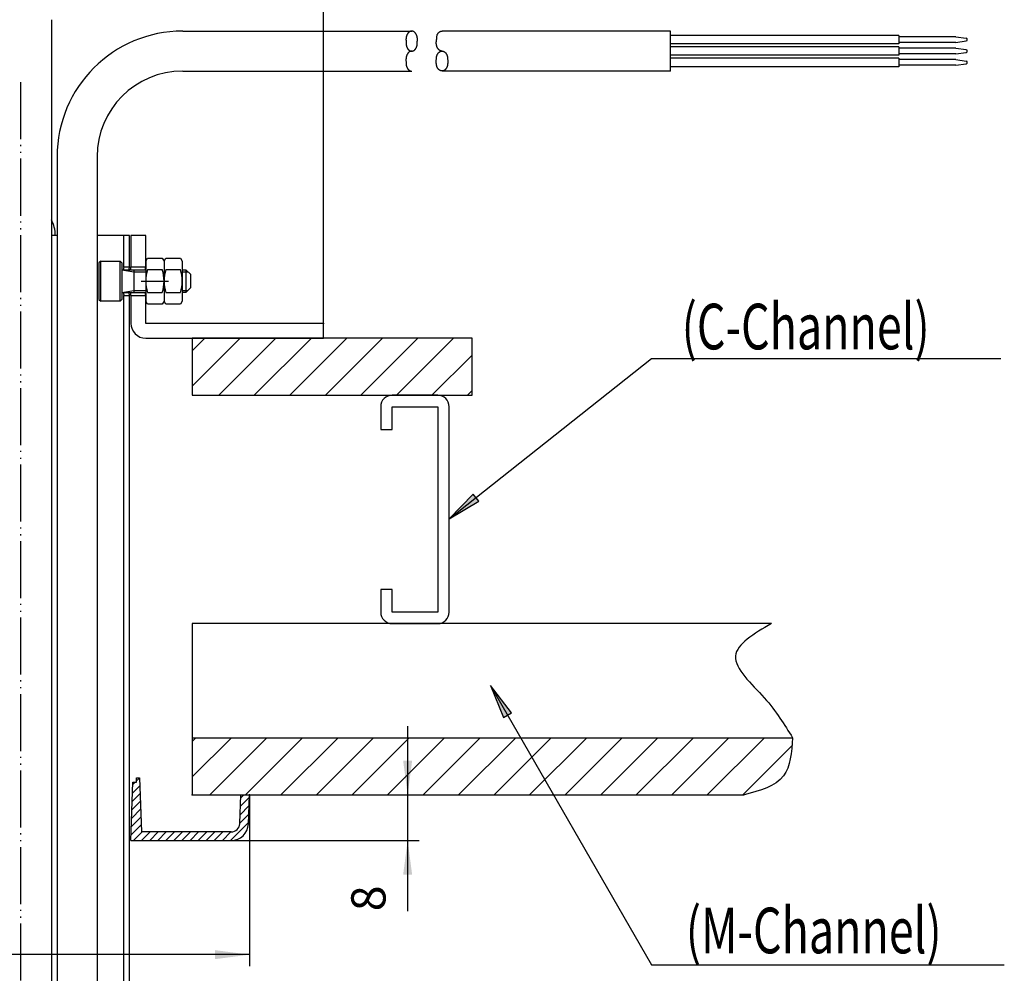
# Model space of a CAD drawing. Units: inches. Extents: x -1006 to -541, y -258 to 108.
# Drawn here: x -756 to -670, y -93 to -9 of the extents above; entities that cross this region are included whole.
import ezdxf

# ---------------------------------------------------------------- set-up
doc = ezdxf.new("R2010")
doc.units = ezdxf.units.IN
doc.linetypes.add('DASH_CENTER', pattern=[14, 11, -1, 1, -1])
doc.linetypes.add('PHANTOM', pattern=[13, 10, -1, 0, -1, 0, -1])
doc.layers.add('1', color=7, linetype='Continuous')
doc.styles.add('CONVERTER_16', font='txt.shx', dxfattribs={"width": 0.72})
doc.dimstyles.new('ME10_DIM_19', dxfattribs={"dimtxt": 3, "dimasz": 3, "dimexe": 1, "dimexo": 0, "dimgap": 1, "dimtad": 1, "dimdec": 3, "dimzin": 12, "dimdsep": 46, "dimtxsty": 'CONVERTER_16', "dimsah": 1, "dimcen": 0.09, "dimclrd": 2, "dimclre": 2, "dimclrt": 2, "dimadec": 0, "dimazin": 0, "dimtfac": 1, "dimtdec": 4, "dimtmove": 0, "dimatfit": 3, "dimfxl": 1, "dimtolj": 1, "dimtzin": 0, "dimarcsym": 0})
doc.dimstyles.new('ME10_DIM_21', dxfattribs={"dimtxt": 3, "dimasz": 3, "dimexe": 1, "dimexo": 0, "dimgap": 1, "dimtad": 1, "dimdec": 3, "dimzin": 12, "dimdsep": 46, "dimtxsty": 'CONVERTER_16', "dimsah": 1, "dimcen": 0.09, "dimclrd": 2, "dimclre": 2, "dimclrt": 2, "dimadec": 0, "dimazin": 0, "dimtfac": 1, "dimtdec": 4, "dimtmove": 0, "dimatfit": 3, "dimfxl": 1, "dimtolj": 1, "dimtzin": 0, "dimarcsym": 0})
doc.dimstyles.new('ME10_DIM_22', dxfattribs={"dimtxt": 3, "dimasz": 3, "dimexe": 1, "dimexo": 0, "dimgap": 1, "dimtad": 1, "dimdec": 3, "dimzin": 12, "dimdsep": 46, "dimtxsty": 'CONVERTER_16', "dimsah": 1, "dimcen": 0.09, "dimclrd": 2, "dimclre": 2, "dimclrt": 2, "dimadec": 0, "dimazin": 0, "dimtfac": 1, "dimtdec": 4, "dimtmove": 0, "dimatfit": 3, "dimfxl": 1, "dimtolj": 1, "dimtzin": 0, "dimarcsym": 0})
doc.dimstyles.get("Standard").update_dxf_attribs({"dimtxt": 0.18, "dimasz": 0.18, "dimexe": 0.18, "dimexo": 0.0625, "dimgap": 0.09, "dimtad": 0, "dimtih": 1, "dimtoh": 1, "dimdec": 4, "dimzin": 0, "dimdsep": 46, "dimtxsty": 'Standard', "dimcen": 0.09, "dimadec": 0, "dimazin": 0, "dimtfac": 1, "dimtdec": 4, "dimtofl": 0, "dimtmove": 0, "dimatfit": 3, "dimfxl": 1, "dimtolj": 1, "dimtzin": 0, "dimarcsym": 0})
pattern_1 = [(45, (0, 0), (-1.555635, 1.555635), [])]

# ---------------------------------------------------------------- blocks, each defined once
blk = doc.blocks.new('_Z_p___t_______g_l_S___P_Q', base_point=(534.94, -256.18))
at = {"layer": '1', "color": 2, "linetype": 'Continuous'}
for p, q in [((506.69, -68.68), (507, -68.14)), ((506.69, -75.68), (506.69, -68.68)), ((507, -68.14), (509.58, -68.14)), ((509.58, -68.14), (509.89, -68.68)), ((509.89, -68.68), (510.2, -68.14)), ((509.89, -75.68), (509.89, -68.68)), ((509.89, -75.68), (509.89, -68.68)), ((510.2, -68.14), (512.78, -68.14)), ((512.78, -68.14), (513.09, -68.68)), ((513.09, -75.68), (513.09, -68.68)), ((517.58, -68.68), (517.28, -68.98)), ((517.58, -68.68), (517.58, -75.68)), ((517.58, -68.68), (520.98, -68.68)), ((521.28, -68.98), (520.98, -68.68)), ((520.98, -68.68), (520.98, -75.68)), ((548.9, -68.68), (548.6, -68.98)), ((548.9, -75.68), (548.9, -68.68)), ((548.9, -68.68), (552.3, -68.68)), ((552.3, -75.68), (552.3, -68.68)), ((552.6, -68.98), (552.3, -68.68)), ((556.79, -68.68), (557.1, -68.14)), ((556.79, -68.68), (556.79, -75.68)), ((557.1, -68.14), (559.68, -68.14)), ((559.68, -68.14), (559.99, -68.68)), ((559.99, -68.68), (560.3, -68.14)), ((559.99, -68.68), (559.99, -75.68)), ((559.99, -68.68), (559.99, -75.68)), ((560.3, -68.14), (562.88, -68.14)), ((562.88, -68.14), (563.19, -68.68)), ((563.19, -68.68), (563.19, -75.68)), ((505.28, -70.98), (506.08, -70.18)), ((505.71, -70.56), (506.69, -70.56)), ((506.08, -70.18), (506.69, -70.18)), ((506.08, -74.18), (506.08, -70.18)), ((507, -70.16), (509.58, -70.16)), ((510.2, -70.16), (512.78, -70.16)), ((513.09, -70.18), (517.28, -70.18)), ((513.09, -70.56), (515.18, -70.56)), ((515.18, -70.56), (517.28, -70.18)), ((515.18, -74.18), (515.18, -70.18)), ((517.28, -75.38), (517.28, -68.98)), ((521.28, -75.38), (521.28, -68.98)), ((548.6, -68.98), (548.6, -75.38)), ((552.6, -68.98), (552.6, -75.38)), ((552.6, -70.18), (554.7, -70.56)), ((552.6, -70.18), (556.79, -70.18)), ((554.7, -70.18), (554.7, -74.18)), ((554.7, -70.56), (556.79, -70.56)), ((557.1, -70.16), (559.68, -70.16)), ((560.3, -70.16), (562.88, -70.16)), ((563.19, -70.18), (563.8, -70.18)), ((563.19, -70.56), (564.18, -70.56)), ((563.8, -70.18), (563.8, -74.18)), ((563.8, -70.18), (564.6, -70.98)), ((505.28, -73.38), (505.28, -70.98)), ((510.2, -72.18), (513.09, -72.18)), ((556.79, -72.18), (559.68, -72.18)), ((564.6, -70.98), (564.6, -73.38)), ((506.08, -74.18), (505.28, -73.38)), ((505.71, -73.8), (506.69, -73.8)), ((513.09, -73.8), (515.18, -73.8)), ((515.18, -73.8), (517.28, -74.18)), ((552.6, -74.18), (554.7, -73.8)), ((554.7, -73.8), (556.79, -73.8)), ((563.19, -73.8), (564.18, -73.8)), ((564.6, -73.38), (563.8, -74.18)), ((506.69, -74.18), (506.08, -74.18)), ((507, -76.22), (506.69, -75.68)), ((507, -74.2), (509.58, -74.2)), ((509.89, -75.68), (509.58, -76.22)), ((510.2, -76.22), (509.89, -75.68)), ((510.2, -74.2), (512.78, -74.2)), ((513.09, -75.68), (512.78, -76.22)), ((513.09, -74.18), (517.28, -74.18)), ((517.28, -75.38), (517.58, -75.68)), ((520.98, -75.68), (517.58, -75.68)), ((520.98, -75.68), (521.28, -75.38)), ((548.6, -75.38), (548.9, -75.68)), ((552.3, -75.68), (548.9, -75.68)), ((552.3, -75.68), (552.6, -75.38)), ((552.6, -74.18), (556.79, -74.18)), ((557.1, -76.22), (556.79, -75.68)), ((557.1, -74.2), (559.68, -74.2)), ((559.99, -75.68), (559.68, -76.22)), ((560.3, -76.22), (559.99, -75.68)), ((560.3, -74.2), (562.88, -74.2)), ((563.19, -75.68), (562.88, -76.22)), ((563.8, -74.18), (563.19, -74.18)), ((509.58, -76.22), (507, -76.22)), ((512.78, -76.22), (510.2, -76.22)), ((559.68, -76.22), (557.1, -76.22)), ((562.88, -76.22), (560.3, -76.22)), ((506.69, -252.68), (507, -252.14)), ((506.69, -259.68), (506.69, -252.68)), ((507, -252.14), (509.58, -252.14)), ((509.58, -252.14), (509.89, -252.68)), ((509.89, -252.68), (510.2, -252.14)), ((509.89, -259.68), (509.89, -252.68)), ((509.89, -259.68), (509.89, -252.68)), ((510.2, -252.14), (512.78, -252.14)), ((512.78, -252.14), (513.09, -252.68)), ((513.09, -259.68), (513.09, -252.68)), ((517.58, -252.68), (517.28, -252.98)), ((517.28, -259.38), (517.28, -252.98)), ((517.58, -252.68), (517.58, -259.68)), ((517.58, -252.68), (520.98, -252.68)), ((521.28, -252.98), (520.98, -252.68)), ((520.98, -252.68), (520.98, -259.68)), ((521.28, -259.38), (521.28, -252.98)), ((548.9, -252.68), (548.6, -252.98)), ((548.6, -252.98), (548.6, -259.38)), ((548.9, -259.68), (548.9, -252.68)), ((548.9, -252.68), (552.3, -252.68)), ((552.3, -259.68), (552.3, -252.68)), ((552.6, -252.98), (552.3, -252.68)), ((552.6, -252.98), (552.6, -259.38)), ((556.79, -252.68), (557.1, -252.14)), ((556.79, -252.68), (556.79, -259.68)), ((557.1, -252.14), (559.68, -252.14)), ((559.68, -252.14), (559.99, -252.68)), ((559.99, -252.68), (560.3, -252.14)), ((559.99, -252.68), (559.99, -259.68)), ((559.99, -252.68), (559.99, -259.68)), ((560.3, -252.14), (562.88, -252.14)), ((562.88, -252.14), (563.19, -252.68)), ((563.19, -252.68), (563.19, -259.68)), ((505.28, -254.98), (506.08, -254.18)), ((505.28, -257.38), (505.28, -254.98)), ((505.71, -254.56), (506.69, -254.56)), ((506.08, -254.18), (506.69, -254.18)), ((506.08, -258.18), (506.08, -254.18)), ((507, -254.16), (509.58, -254.16)), ((510.2, -254.16), (512.78, -254.16)), ((513.09, -254.18), (517.28, -254.18)), ((513.09, -254.56), (515.18, -254.56)), ((515.18, -254.56), (517.28, -254.18)), ((515.18, -258.18), (515.18, -254.18)), ((552.6, -254.18), (554.7, -254.56)), ((552.6, -254.18), (556.79, -254.18)), ((554.7, -254.18), (554.7, -258.18)), ((554.7, -254.56), (556.79, -254.56)), ((557.1, -254.16), (559.68, -254.16)), ((560.3, -254.16), (562.88, -254.16)), ((563.19, -254.18), (563.8, -254.18)), ((563.19, -254.56), (564.18, -254.56)), ((563.8, -254.18), (563.8, -258.18)), ((563.8, -254.18), (564.6, -254.98)), ((564.6, -254.98), (564.6, -257.38)), ((510.2, -256.18), (513.09, -256.18)), ((556.79, -256.18), (559.68, -256.18)), ((506.08, -258.18), (505.28, -257.38)), ((505.71, -257.8), (506.69, -257.8)), ((506.69, -258.18), (506.08, -258.18)), ((507, -258.2), (509.58, -258.2)), ((510.2, -258.2), (512.78, -258.2)), ((513.09, -257.8), (515.18, -257.8)), ((513.09, -258.18), (517.28, -258.18)), ((515.18, -257.8), (517.28, -258.18)), ((552.6, -258.18), (554.7, -257.8)), ((552.6, -258.18), (556.79, -258.18)), ((554.7, -257.8), (556.79, -257.8)), ((557.1, -258.2), (559.68, -258.2)), ((560.3, -258.2), (562.88, -258.2)), ((563.19, -257.8), (564.18, -257.8)), ((563.8, -258.18), (563.19, -258.18)), ((564.6, -257.38), (563.8, -258.18)), ((507, -260.22), (506.69, -259.68)), ((509.58, -260.22), (507, -260.22)), ((509.89, -259.68), (509.58, -260.22)), ((510.2, -260.22), (509.89, -259.68)), ((512.78, -260.22), (510.2, -260.22)), ((513.09, -259.68), (512.78, -260.22)), ((517.28, -259.38), (517.58, -259.68)), ((520.98, -259.68), (517.58, -259.68)), ((520.98, -259.68), (521.28, -259.38)), ((548.6, -259.38), (548.9, -259.68)), ((552.3, -259.68), (548.9, -259.68)), ((552.3, -259.68), (552.6, -259.38)), ((557.1, -260.22), (556.79, -259.68)), ((559.68, -260.22), (557.1, -260.22)), ((559.99, -259.68), (559.68, -260.22)), ((560.3, -260.22), (559.99, -259.68)), ((562.88, -260.22), (560.3, -260.22)), ((563.19, -259.68), (562.88, -260.22))]:
    blk.add_line(p, q, dxfattribs=at)
at = {"layer": '1', "color": 2, "linetype": 'DASH_CENTER'}
for p, q in [((509.09, -72.18), (513.89, -72.18)), ((555.99, -72.18), (560.79, -72.18)), ((509.09, -256.18), (513.89, -256.18)), ((555.99, -256.18), (560.79, -256.18))]:
    blk.add_line(p, q, dxfattribs=at)
at = {"layer": '1', "color": 2, "linetype": 'Continuous'}
for centre, start, end in [((513.38, -72.18), 162.412, -162.412), ((503.2, -72.18), -17.588, 17.588), ((516.58, -72.18), 162.412, -162.412), ((506.4, -72.18), -17.588, 17.588), ((563.48, -72.18), 162.412, -162.412), ((553.3, -72.18), -17.588, 17.588), ((566.68, -72.18), 162.412, -162.412), ((556.5, -72.18), -17.588, 17.588), ((513.38, -256.18), 162.412, -162.412), ((503.2, -256.18), -17.588, 17.588), ((516.58, -256.18), 162.412, -162.412), ((506.4, -256.18), -17.588, 17.588), ((563.48, -256.18), 162.412, -162.412), ((553.3, -256.18), -17.588, 17.588), ((566.68, -256.18), 162.412, -162.412), ((556.5, -256.18), -17.588, 17.588)]:
    blk.add_arc(centre, 6.69, start, end, dxfattribs=at)
blk = doc.blocks.new('_14', base_point=(234.94, -264.18))
at = {"layer": '1', "color": 7, "linetype": 'Continuous'}
for p, q in [((1224.96, -106.29), (1224.96, -338.59)), ((1247.96, -108.29), (1288.06, -108.29)), ((1333.37, -108.28), (1293.37, -108.28)), ((1333.37, -115.28), (1333.37, -108.28)), ((1247.96, -115.29), (1288.06, -115.29)), ((1333.37, -115.28), (1293.37, -115.28)), ((1225.96, -130.29), (1225.96, -338.59)), ((1232.96, -130.29), (1232.96, -338.59))]:
    blk.add_line(p, q, dxfattribs=at)
at = {"layer": '1', "color": 2, "linetype": 'Continuous'}
for p, q in [((1373.37, -109.03), (1333.37, -109.03)), ((1373.37, -109.03), (1373.37, -110.53)), ((1383.37, -109.28), (1373.37, -109.28)), ((1383.37, -110.28), (1373.37, -110.28)), ((1383.37, -109.28), (1385.2, -109.54)), ((1383.37, -110.28), (1385.2, -110.02)), ((1373.37, -110.53), (1333.37, -110.53)), ((1373.37, -111.03), (1333.37, -111.03)), ((1373.37, -111.03), (1373.37, -112.53)), ((1383.37, -111.28), (1373.37, -111.28)), ((1383.37, -111.28), (1385.2, -111.54)), ((1383.37, -112.28), (1385.2, -112.02)), ((1373.37, -112.53), (1333.37, -112.53)), ((1373.37, -113.03), (1333.37, -113.03)), ((1383.37, -112.28), (1373.37, -112.28)), ((1373.37, -113.03), (1373.37, -114.53)), ((1383.37, -113.28), (1373.37, -113.28)), ((1383.37, -113.28), (1385.2, -113.54)), ((1373.37, -114.53), (1333.37, -114.53)), ((1383.37, -114.28), (1373.37, -114.28)), ((1383.37, -114.28), (1385.2, -114.02))]:
    blk.add_line(p, q, dxfattribs=at)
at = {"layer": '1', "color": 7, "linetype": 'Continuous'}
for radius in [22, 15]:
    blk.add_arc((1247.96, -130.29), radius, 90, 180, dxfattribs=at)
at = {"layer": '1', "color": 2, "linetype": 'Continuous'}
for centre in [(1385.12, -109.78), (1385.12, -111.78), (1385.12, -113.78)]:
    blk.add_arc(centre, 0.25, -72.412, 72.412, dxfattribs=at)
for points, knots in [([(1287.98, -108.3), (1287.95, -108.3), (1287.89, -108.31), (1287.82, -108.34), (1287.76, -108.36), (1287.72, -108.38), (1287.68, -108.41), (1287.64, -108.43), (1287.6, -108.46), (1287.56, -108.49), (1287.52, -108.52), (1287.49, -108.56), (1287.45, -108.6), (1287.42, -108.64), (1287.39, -108.68), (1287.35, -108.72), (1287.32, -108.77), (1287.3, -108.81), (1287.27, -108.86), (1287.24, -108.91), (1287.22, -108.97), (1287.2, -109.02), (1287.17, -109.08), (1287.16, -109.13), (1287.14, -109.19), (1287.12, -109.25), (1287.11, -109.31), (1287.1, -109.37), (1287.09, -109.43), (1287.08, -109.49), (1287.07, -109.56), (1287.07, -109.62), (1287.06, -109.68), (1287.06, -109.74), (1287.06, -109.81), (1287.07, -109.88), (1287.07, -109.97), (1287.08, -110.1), (1287.09, -110.25), (1287.1, -110.42), (1287.11, -110.59), (1287.12, -110.74), (1287.13, -110.86), (1287.15, -110.94), (1287.17, -111.01), (1287.2, -111.07), (1287.22, -111.12), (1287.24, -111.17), (1287.27, -111.22), (1287.3, -111.27), (1287.32, -111.32), (1287.35, -111.37), (1287.39, -111.41), (1287.42, -111.45), (1287.45, -111.49), (1287.49, -111.53), (1287.52, -111.57), (1287.56, -111.6), (1287.6, -111.63), (1287.64, -111.66), (1287.68, -111.68), (1287.72, -111.71), (1287.76, -111.73), (1287.8, -111.74), (1287.85, -111.76), (1287.89, -111.77), (1287.93, -111.78), (1287.98, -111.79), (1288.02, -111.79), (1288.05, -111.79), (1288.06, -111.79)], [0, 0, 0, 0, 0.089073, 0.178146, 0.224672, 0.271195, 0.317682, 0.364173, 0.413541, 0.462908, 0.51224, 0.561573, 0.614225, 0.666876, 0.7195, 0.772123, 0.828064, 0.884006, 0.939927, 0.995847, 1.054718, 1.113589, 1.172445, 1.231302, 1.292458, 1.353616, 1.414764, 1.475913, 1.538518, 1.601122, 1.663721, 1.726323, 1.789428, 1.852523, 1.915613, 1.978714, 2.079152, 2.17959, 2.355578, 2.531504, 2.70279, 2.874377, 2.971989, 3.069198, 3.128004, 3.186937, 3.245833, 3.304673, 3.360584, 3.416516, 3.472461, 3.528398, 3.581021, 3.633645, 3.686297, 3.738948, 3.788281, 3.837613, 3.886981, 3.936349, 3.982839, 4.029326, 4.075849, 4.122375, 4.166923, 4.211467, 4.256038, 4.300605, 4.344466, 4.388328, 4.388328, 4.388328, 4.388328]), ([(1288.06, -111.79), (1288.08, -111.79), (1288.11, -111.79), (1288.15, -111.79), (1288.19, -111.78), (1288.24, -111.77), (1288.28, -111.76), (1288.32, -111.74), (1288.37, -111.73), (1288.41, -111.71), (1288.45, -111.68), (1288.49, -111.66), (1288.53, -111.63), (1288.57, -111.6), (1288.6, -111.57), (1288.64, -111.53), (1288.67, -111.49), (1288.71, -111.45), (1288.74, -111.41), (1288.77, -111.37), (1288.8, -111.32), (1288.83, -111.27), (1288.86, -111.22), (1288.88, -111.17), (1288.91, -111.12), (1288.93, -111.07), (1288.95, -111.01), (1288.97, -110.94), (1288.99, -110.86), (1289.01, -110.74), (1289.02, -110.59), (1289.03, -110.42), (1289.04, -110.25), (1289.05, -110.1), (1289.05, -109.97), (1289.06, -109.88), (1289.06, -109.81), (1289.06, -109.74), (1289.06, -109.68), (1289.06, -109.62), (1289.05, -109.56), (1289.05, -109.49), (1289.04, -109.43), (1289.03, -109.37), (1289.02, -109.31), (1289, -109.25), (1288.99, -109.19), (1288.97, -109.13), (1288.95, -109.08), (1288.93, -109.02), (1288.91, -108.97), (1288.88, -108.91), (1288.86, -108.86), (1288.83, -108.81), (1288.8, -108.77), (1288.77, -108.72), (1288.74, -108.68), (1288.71, -108.64), (1288.67, -108.6), (1288.64, -108.56), (1288.6, -108.52), (1288.57, -108.49), (1288.53, -108.46), (1288.49, -108.43), (1288.45, -108.41), (1288.41, -108.38), (1288.37, -108.36), (1288.32, -108.34), (1288.28, -108.33), (1288.24, -108.32), (1288.19, -108.31), (1288.14, -108.3), (1288.06, -108.29), (1288, -108.3), (1287.98, -108.3)], [0, 0, 0, 0, 0.043861, 0.087723, 0.13229, 0.176861, 0.221405, 0.265953, 0.312478, 0.359001, 0.405489, 0.451979, 0.501347, 0.550714, 0.600047, 0.64938, 0.702031, 0.754683, 0.807307, 0.859929, 0.915867, 0.971812, 1.027743, 1.083655, 1.142495, 1.201391, 1.260324, 1.31913, 1.416339, 1.513951, 1.685538, 1.856823, 2.032749, 2.208738, 2.309176, 2.409614, 2.472715, 2.535805, 2.5989, 2.662004, 2.724607, 2.787205, 2.84981, 2.912415, 2.973563, 3.034712, 3.095869, 3.157026, 3.215882, 3.274739, 3.33361, 3.39248, 3.448401, 3.504322, 3.560264, 3.616205, 3.668828, 3.721451, 3.774103, 3.826754, 3.876088, 3.92542, 3.974787, 4.024155, 4.070645, 4.117133, 4.163656, 4.210181, 4.25473, 4.299273, 4.34384, 4.388411, 4.47609, 4.563768, 4.563768, 4.563768, 4.563768]), ([(1293.28, -111.78), (1293.25, -111.77), (1293.2, -111.76), (1293.12, -111.74), (1293.07, -111.72), (1293.03, -111.69), (1292.99, -111.67), (1292.95, -111.65), (1292.91, -111.62), (1292.87, -111.59), (1292.83, -111.55), (1292.8, -111.52), (1292.76, -111.48), (1292.73, -111.44), (1292.69, -111.4), (1292.66, -111.36), (1292.63, -111.31), (1292.6, -111.26), (1292.58, -111.21), (1292.55, -111.16), (1292.53, -111.11), (1292.5, -111.06), (1292.48, -111), (1292.46, -110.94), (1292.45, -110.89), (1292.43, -110.83), (1292.42, -110.77), (1292.4, -110.71), (1292.39, -110.65), (1292.39, -110.58), (1292.38, -110.52), (1292.37, -110.46), (1292.37, -110.4), (1292.37, -110.33), (1292.37, -110.27), (1292.37, -110.21), (1292.38, -110.14), (1292.39, -110.08), (1292.39, -110.02), (1292.41, -109.95), (1292.42, -109.86), (1292.43, -109.74), (1292.45, -109.59), (1292.46, -109.42), (1292.48, -109.25), (1292.5, -109.1), (1292.52, -108.99), (1292.54, -108.91), (1292.58, -108.85), (1292.6, -108.8), (1292.63, -108.75), (1292.66, -108.7), (1292.69, -108.66), (1292.73, -108.62), (1292.76, -108.58), (1292.8, -108.54), (1292.83, -108.51), (1292.87, -108.47), (1292.91, -108.44), (1292.95, -108.41), (1292.99, -108.39), (1293.03, -108.37), (1293.07, -108.34), (1293.11, -108.33), (1293.15, -108.31), (1293.2, -108.3), (1293.24, -108.29), (1293.28, -108.28), (1293.33, -108.28), (1293.36, -108.28), (1293.37, -108.28)], [0, 0, 0, 0, 0.089073, 0.178146, 0.224672, 0.271195, 0.317682, 0.364173, 0.413541, 0.462908, 0.51224, 0.561573, 0.614225, 0.666876, 0.7195, 0.772123, 0.828064, 0.884006, 0.939927, 0.995847, 1.054718, 1.113589, 1.172445, 1.231302, 1.292458, 1.353616, 1.414764, 1.475913, 1.538517, 1.601122, 1.663722, 1.726324, 1.789424, 1.852521, 1.915614, 1.978717, 2.041332, 2.103924, 2.166514, 2.229121, 2.328299, 2.427488, 2.602888, 2.77817, 2.945881, 3.114152, 3.208749, 3.302594, 3.358424, 3.414481, 3.470466, 3.526356, 3.578964, 3.631604, 3.684261, 3.736907, 3.786239, 3.835572, 3.88494, 3.934308, 3.980798, 4.027285, 4.073809, 4.120334, 4.164881, 4.209426, 4.253997, 4.298564, 4.342425, 4.386287, 4.386287, 4.386287, 4.386287]), ([(1287.98, -111.8), (1287.95, -111.8), (1287.89, -111.81), (1287.82, -111.84), (1287.76, -111.86), (1287.72, -111.88), (1287.68, -111.91), (1287.64, -111.93), (1287.6, -111.96), (1287.56, -111.99), (1287.52, -112.02), (1287.49, -112.06), (1287.45, -112.1), (1287.42, -112.14), (1287.39, -112.18), (1287.35, -112.22), (1287.32, -112.27), (1287.3, -112.31), (1287.27, -112.36), (1287.24, -112.41), (1287.22, -112.47), (1287.2, -112.52), (1287.17, -112.58), (1287.16, -112.63), (1287.14, -112.69), (1287.12, -112.75), (1287.11, -112.81), (1287.1, -112.87), (1287.09, -112.93), (1287.08, -112.99), (1287.07, -113.06), (1287.07, -113.13), (1287.06, -113.22), (1287.06, -113.35), (1287.06, -113.5), (1287.07, -113.67), (1287.07, -113.85), (1287.08, -114), (1287.08, -114.13), (1287.09, -114.21), (1287.11, -114.28), (1287.12, -114.34), (1287.14, -114.4), (1287.16, -114.46), (1287.17, -114.52), (1287.2, -114.57), (1287.22, -114.63), (1287.24, -114.68), (1287.27, -114.73), (1287.3, -114.78), (1287.32, -114.83), (1287.35, -114.87), (1287.39, -114.92), (1287.42, -114.96), (1287.45, -115), (1287.49, -115.04), (1287.52, -115.07), (1287.56, -115.1), (1287.6, -115.13), (1287.64, -115.16), (1287.68, -115.19), (1287.72, -115.21), (1287.76, -115.23), (1287.8, -115.25), (1287.85, -115.27), (1287.89, -115.28), (1287.93, -115.29), (1287.98, -115.29), (1288.02, -115.3), (1288.05, -115.3), (1288.06, -115.3)], [0, 0, 0, 0, 0.089073, 0.178146, 0.224672, 0.271195, 0.317682, 0.364173, 0.413541, 0.462908, 0.51224, 0.561573, 0.614225, 0.666876, 0.7195, 0.772123, 0.828064, 0.884006, 0.939927, 0.995847, 1.054718, 1.113589, 1.172446, 1.231302, 1.292458, 1.353616, 1.414765, 1.475913, 1.538514, 1.601122, 1.663731, 1.726325, 1.82739, 1.928512, 2.105629, 2.282667, 2.458128, 2.633747, 2.733911, 2.833887, 2.895011, 2.956196, 3.017365, 3.078507, 3.137359, 3.196221, 3.255094, 3.313962, 3.369882, 3.425804, 3.481746, 3.537687, 3.59031, 3.642933, 3.695585, 3.748236, 3.797569, 3.846901, 3.896269, 3.945637, 3.992127, 4.038615, 4.085138, 4.131663, 4.176211, 4.220755, 4.265326, 4.309893, 4.353754, 4.397616, 4.397616, 4.397616, 4.397616]), ([(1288.06, -111.79), (1288.05, -111.79), (1288.02, -111.79), (1287.99, -111.8), (1287.98, -111.8)], [0, 0, 0, 0, 0.04386141, 0.087723, 0.087723, 0.087723, 0.087723]), ([(1293.28, -115.27), (1293.25, -115.27), (1293.2, -115.26), (1293.12, -115.23), (1293.07, -115.21), (1293.03, -115.19), (1292.99, -115.17), (1292.95, -115.14), (1292.91, -115.11), (1292.87, -115.08), (1292.83, -115.05), (1292.8, -115.01), (1292.76, -114.98), (1292.73, -114.94), (1292.69, -114.89), (1292.66, -114.85), (1292.63, -114.8), (1292.6, -114.76), (1292.58, -114.71), (1292.55, -114.66), (1292.53, -114.6), (1292.5, -114.55), (1292.48, -114.49), (1292.46, -114.44), (1292.45, -114.38), (1292.43, -114.32), (1292.42, -114.26), (1292.4, -114.2), (1292.39, -114.14), (1292.39, -114.08), (1292.38, -114.02), (1292.37, -113.94), (1292.37, -113.85), (1292.37, -113.73), (1292.37, -113.58), (1292.37, -113.4), (1292.38, -113.23), (1292.38, -113.08), (1292.39, -112.96), (1292.4, -112.87), (1292.42, -112.8), (1292.43, -112.74), (1292.45, -112.68), (1292.46, -112.62), (1292.48, -112.57), (1292.5, -112.51), (1292.53, -112.46), (1292.55, -112.4), (1292.58, -112.35), (1292.6, -112.3), (1292.63, -112.26), (1292.66, -112.21), (1292.69, -112.17), (1292.73, -112.12), (1292.76, -112.08), (1292.8, -112.05), (1292.83, -112.01), (1292.87, -111.98), (1292.91, -111.95), (1292.95, -111.92), (1292.99, -111.89), (1293.03, -111.87), (1293.07, -111.85), (1293.11, -111.83), (1293.15, -111.82), (1293.2, -111.8), (1293.24, -111.8), (1293.28, -111.79), (1293.33, -111.78), (1293.36, -111.78), (1293.37, -111.78)], [0, 0, 0, 0, 0.089073, 0.178146, 0.224672, 0.271195, 0.317682, 0.364173, 0.413541, 0.462908, 0.51224, 0.561573, 0.614225, 0.666876, 0.7195, 0.772123, 0.828064, 0.884006, 0.939927, 0.995847, 1.054718, 1.113589, 1.172446, 1.231302, 1.292458, 1.353616, 1.414765, 1.475913, 1.538514, 1.601122, 1.663731, 1.726325, 1.826685, 1.927101, 2.102101, 2.277025, 2.450391, 2.623909, 2.723373, 2.822654, 2.883779, 2.944963, 3.006133, 3.067275, 3.126126, 3.184988, 3.243861, 3.302729, 3.35865, 3.414571, 3.470513, 3.526454, 3.579077, 3.6317, 3.684352, 3.737004, 3.786337, 3.835669, 3.885036, 3.934404, 3.980895, 4.027382, 4.073905, 4.120431, 4.164978, 4.209522, 4.254093, 4.29866, 4.342522, 4.386383, 4.386383, 4.386383, 4.386383]), ([(1293.37, -111.78), (1293.39, -111.78), (1293.41, -111.78), (1293.46, -111.79), (1293.5, -111.8), (1293.55, -111.8), (1293.59, -111.82), (1293.63, -111.83), (1293.67, -111.85), (1293.72, -111.87), (1293.76, -111.89), (1293.8, -111.92), (1293.84, -111.95), (1293.87, -111.98), (1293.91, -112.01), (1293.95, -112.05), (1293.98, -112.08), (1294.02, -112.12), (1294.05, -112.17), (1294.08, -112.21), (1294.11, -112.26), (1294.14, -112.3), (1294.17, -112.35), (1294.19, -112.4), (1294.22, -112.46), (1294.24, -112.51), (1294.26, -112.57), (1294.28, -112.62), (1294.3, -112.68), (1294.31, -112.74), (1294.33, -112.8), (1294.34, -112.87), (1294.35, -112.96), (1294.36, -113.08), (1294.36, -113.23), (1294.37, -113.4), (1294.37, -113.58), (1294.37, -113.73), (1294.37, -113.85), (1294.37, -113.94), (1294.36, -114.02), (1294.36, -114.08), (1294.35, -114.14), (1294.34, -114.2), (1294.33, -114.26), (1294.31, -114.32), (1294.3, -114.38), (1294.28, -114.44), (1294.26, -114.49), (1294.24, -114.55), (1294.22, -114.6), (1294.19, -114.66), (1294.17, -114.71), (1294.14, -114.76), (1294.11, -114.8), (1294.08, -114.85), (1294.05, -114.89), (1294.02, -114.94), (1293.98, -114.98), (1293.95, -115.01), (1293.91, -115.05), (1293.87, -115.08), (1293.84, -115.11), (1293.8, -115.14), (1293.76, -115.17), (1293.72, -115.19), (1293.67, -115.21), (1293.63, -115.23), (1293.59, -115.24), (1293.55, -115.26), (1293.5, -115.27), (1293.44, -115.27), (1293.37, -115.28), (1293.31, -115.27), (1293.28, -115.27)], [0, 0, 0, 0, 0.043861, 0.087723, 0.13229, 0.176861, 0.221405, 0.265953, 0.312478, 0.359001, 0.405489, 0.451979, 0.501347, 0.550714, 0.600046, 0.64938, 0.702031, 0.754683, 0.807306, 0.859929, 0.91587, 0.971812, 1.027734, 1.083654, 1.142522, 1.201395, 1.260257, 1.319109, 1.380251, 1.44142, 1.502604, 1.563729, 1.66301, 1.762474, 1.935992, 2.109359, 2.284282, 2.459282, 2.559698, 2.660058, 2.722653, 2.785261, 2.847869, 2.910471, 2.971618, 3.032768, 3.093925, 3.155082, 3.213938, 3.272795, 3.331666, 3.390536, 3.446456, 3.502377, 3.55832, 3.614261, 3.666884, 3.719507, 3.772159, 3.82481, 3.874143, 3.923475, 3.972843, 4.022211, 4.068701, 4.115189, 4.161711, 4.208237, 4.252785, 4.297329, 4.341896, 4.386467, 4.474145, 4.561823, 4.561823, 4.561823, 4.561823]), ([(1293.37, -111.78), (1293.36, -111.78), (1293.33, -111.78), (1293.3, -111.78), (1293.28, -111.78)], [0, 0, 0, 0, 0.04386141, 0.087723, 0.087723, 0.087723, 0.087723])]:
    blk.add_open_spline(points, degree=3, knots=knots, dxfattribs=at)
blk = doc.blocks.new('_O______5', base_point=(-558.2937, -648.1807))
at = {"layer": '1', "color": 4, "linetype": 'PHANTOM'}
blk.add_line((-1512.6635, -494.9212), (-1512.6635, -29.3212), dxfattribs=at)
blk = doc.blocks.new('3CPL_APPEA-1_____99_10_07_10_07_31__6', base_point=(-474.942, 222.08))
at = {"layer": '1', "xscale": 0.5, "yscale": 0.5, "zscale": 0.5}
blk.add_blockref('_O______5', (-279.147, -324.09), dxfattribs=at)
blk = doc.blocks.new('_________p_C_v__7', base_point=(464.94, -256.18))
at = {"layer": '1', "color": 7, "linetype": 'Continuous'}
for p, q in [((441.27, -64.18), (440.29, -64.18)), ((453.94, -64.18), (448.27, -64.18)), ((452.94, -69.68), (452.94, -64.18)), ((453.94, -69.68), (453.94, -64.18)), ((452.94, -253.68), (452.94, -74.68)), ((453.94, -253.68), (453.94, -74.68))]:
    blk.add_line(p, q, dxfattribs=at)
at = {"layer": '1', "color": 2, "linetype": 'Continuous'}
for p, q in [((452.94, -69.68), (453.94, -69.68)), ((453.94, -69.68), (453.94, -69.68)), ((452.94, -74.68), (452.94, -74.68)), ((452.94, -74.68), (453.94, -74.68)), ((453.94, -74.68), (453.94, -74.68))]:
    blk.add_line(p, q, dxfattribs=at)
for points, knots in [([(452.94, -69.68), (452.94, -69.68), (452.94, -69.69), (452.94, -69.69), (452.94, -69.7), (452.94, -69.7), (452.94, -69.71), (452.94, -69.72), (452.93, -69.72), (452.93, -69.74), (452.93, -69.75), (452.93, -69.77), (452.93, -69.79), (452.93, -69.8), (452.92, -69.82), (452.92, -69.83), (452.92, -69.85), (452.92, -69.86), (452.91, -69.88), (452.91, -69.9), (452.91, -69.92), (452.9, -69.96), (452.9, -69.99), (452.89, -70.04), (452.89, -70.1), (452.88, -70.16), (452.88, -70.18)], [0, 0, 0, 0, 0.0056834, 0.0114335, 0.0172732, 0.0230844, 0.0299416, 0.0368091, 0.0439819, 0.0511513, 0.0714207, 0.0916933, 0.1088302, 0.1259665, 0.1409493, 0.1559323, 0.169738, 0.1835437, 0.1971453, 0.2107469, 0.2443438, 0.2779414, 0.3143961, 0.3508504, 0.4274878, 0.5041252, 0.5041252, 0.5041252, 0.5041252]), ([(453.88, -70.18), (453.88, -70.16), (453.89, -70.1), (453.9, -70.04), (453.9, -69.99), (453.91, -69.96), (453.91, -69.92), (453.91, -69.9), (453.92, -69.88), (453.92, -69.86), (453.92, -69.85), (453.92, -69.83), (453.92, -69.82), (453.93, -69.8), (453.93, -69.79), (453.93, -69.77), (453.93, -69.75), (453.93, -69.74), (453.93, -69.72), (453.94, -69.72), (453.94, -69.71), (453.94, -69.7), (453.94, -69.7), (453.94, -69.69), (453.94, -69.69), (453.94, -69.68), (453.94, -69.68)], [0, 0, 0, 0, 0.0765873, 0.1531747, 0.1896022, 0.2260299, 0.2595971, 0.2931638, 0.3067487, 0.3203338, 0.3341231, 0.3479125, 0.3628804, 0.3778483, 0.3949717, 0.4120957, 0.4323578, 0.4526169, 0.4597831, 0.4669523, 0.4738158, 0.4806698, 0.4864778, 0.4923121, 0.4980386, 0.5037039, 0.5037039, 0.5037039, 0.5037039]), ([(452.88, -74.18), (452.88, -74.21), (452.89, -74.26), (452.89, -74.32), (452.9, -74.37), (452.9, -74.4), (452.91, -74.44), (452.91, -74.47), (452.91, -74.49), (452.92, -74.5), (452.92, -74.51), (452.92, -74.53), (452.92, -74.54), (452.93, -74.56), (452.93, -74.57), (452.93, -74.59), (452.93, -74.61), (452.93, -74.63), (452.93, -74.64), (452.94, -74.64), (452.94, -74.65), (452.94, -74.66), (452.94, -74.66), (452.94, -74.67), (452.94, -74.68), (452.94, -74.68), (452.94, -74.68)], [0, 0, 0, 0, 0.0766374, 0.1532748, 0.1897291, 0.2261838, 0.2597814, 0.2933783, 0.3069798, 0.3205815, 0.3343872, 0.3481929, 0.3631759, 0.3781587, 0.3952949, 0.4124319, 0.4327045, 0.4529739, 0.4601433, 0.4673161, 0.4741836, 0.4810408, 0.4868519, 0.4926916, 0.4984417, 0.5041252, 0.5041252, 0.5041252, 0.5041252]), ([(453.94, -74.68), (453.94, -74.68), (453.94, -74.68), (453.94, -74.67), (453.94, -74.66), (453.94, -74.66), (453.94, -74.65), (453.94, -74.64), (453.93, -74.64), (453.93, -74.63), (453.93, -74.61), (453.93, -74.59), (453.93, -74.57), (453.93, -74.56), (453.92, -74.54), (453.92, -74.53), (453.92, -74.51), (453.92, -74.5), (453.92, -74.49), (453.91, -74.47), (453.91, -74.44), (453.91, -74.4), (453.9, -74.37), (453.9, -74.32), (453.89, -74.26), (453.88, -74.21), (453.88, -74.18)], [0, 0, 0, 0, 0.0056653, 0.0113918, 0.0172261, 0.0230342, 0.0298882, 0.0367517, 0.0439209, 0.051087, 0.0713462, 0.0916082, 0.1087322, 0.1258556, 0.1408235, 0.1557914, 0.1695808, 0.1833702, 0.1969552, 0.2105401, 0.2441068, 0.2776741, 0.3141018, 0.3505292, 0.4271166, 0.5037039, 0.5037039, 0.5037039, 0.5037039])]:
    blk.add_open_spline(points, degree=3, knots=knots, dxfattribs=at)
blk = doc.blocks.new('___t_v_____g__9', base_point=(364.94, -256.18))
at = {"layer": '1', "color": 7, "linetype": 'Continuous'}
for p, q in [((356.79, -64.18), (354.19, -64.18)), ((354.19, -64.18), (354.19, -69.68)), ((356.79, -69.68), (356.79, -64.18)), ((354.19, -74.68), (354.19, -79.58)), ((356.79, -79.58), (356.79, -74.68)), ((387.94, -79.58), (356.79, -79.58)), ((387.94, -82.18), (387.94, -79.58)), ((356.79, -82.18), (387.94, -82.18))]:
    blk.add_line(p, q, dxfattribs=at)
at = {"layer": '1', "color": 2, "linetype": 'Continuous'}
for p, q in [((354.19, -69.68), (356.79, -69.68)), ((354.19, -74.68), (356.79, -74.68))]:
    blk.add_line(p, q, dxfattribs=at)
at = {"layer": '1', "color": 7, "linetype": 'Continuous'}
blk.add_arc((356.79, -79.58), 2.6, 180, -90, dxfattribs=at)
at = {"layer": '1', "color": 2, "linetype": 'Continuous'}
for points, knots in [([(354.13, -70.18), (354.13, -70.16), (354.14, -70.1), (354.15, -70.04), (354.15, -69.99), (354.16, -69.96), (354.16, -69.92), (354.16, -69.9), (354.17, -69.88), (354.17, -69.86), (354.17, -69.85), (354.17, -69.83), (354.17, -69.82), (354.18, -69.8), (354.18, -69.79), (354.18, -69.77), (354.18, -69.75), (354.18, -69.74), (354.18, -69.72), (354.19, -69.72), (354.19, -69.71), (354.19, -69.7), (354.19, -69.7), (354.19, -69.69), (354.19, -69.69), (354.19, -69.68), (354.19, -69.68)], [0, 0, 0, 0, 0.076576, 0.1531521, 0.1895735, 0.2259951, 0.2595555, 0.2931153, 0.3066965, 0.3202778, 0.3340635, 0.3478491, 0.3628137, 0.3777781, 0.3948986, 0.4120198, 0.4322794, 0.4525362, 0.4597016, 0.4668701, 0.4737326, 0.4805859, 0.4863933, 0.4922263, 0.4979475, 0.5036087, 0.5036087, 0.5036087, 0.5036087]), ([(356.74, -70.18), (356.74, -70.16), (356.74, -70.12), (356.75, -70.07), (356.75, -70.03), (356.76, -70), (356.76, -69.97), (356.76, -69.94), (356.76, -69.92), (356.77, -69.89), (356.77, -69.88), (356.77, -69.87), (356.77, -69.86), (356.77, -69.84), (356.77, -69.83), (356.78, -69.82), (356.78, -69.81), (356.78, -69.79), (356.78, -69.78), (356.78, -69.76), (356.78, -69.75), (356.78, -69.73), (356.79, -69.72), (356.79, -69.72), (356.79, -69.71), (356.79, -69.7), (356.79, -69.7), (356.79, -69.69), (356.79, -69.69), (356.79, -69.68), (356.79, -69.68)], [0, 0, 0, 0, 0.0614016, 0.1228032, 0.1526968, 0.1825903, 0.2111146, 0.2396389, 0.2661726, 0.2927061, 0.3040094, 0.3153128, 0.3266455, 0.3379782, 0.3499051, 0.3618321, 0.3749191, 0.3880061, 0.4028202, 0.4176346, 0.4347456, 0.4518547, 0.4590139, 0.4661755, 0.4730303, 0.4798776, 0.4856792, 0.4915017, 0.497177, 0.5028035, 0.5028035, 0.5028035, 0.5028035]), ([(354.19, -74.68), (354.19, -74.68), (354.19, -74.68), (354.19, -74.67), (354.19, -74.66), (354.19, -74.66), (354.19, -74.65), (354.19, -74.64), (354.18, -74.63), (354.18, -74.62), (354.18, -74.61), (354.18, -74.6), (354.18, -74.6), (354.18, -74.58), (354.18, -74.57), (354.18, -74.56), (354.17, -74.54), (354.17, -74.53), (354.17, -74.51), (354.17, -74.5), (354.17, -74.49), (354.16, -74.47), (354.16, -74.45), (354.16, -74.42), (354.15, -74.39), (354.15, -74.36), (354.15, -74.33), (354.14, -74.29), (354.14, -74.24), (354.13, -74.2), (354.13, -74.18)], [0, 0, 0, 0, 0.0058721, 0.0117786, 0.0181653, 0.0245363, 0.0324559, 0.0403815, 0.0492793, 0.0581751, 0.0674759, 0.0767772, 0.0859125, 0.0950477, 0.1108671, 0.1266866, 0.1408025, 0.1549183, 0.1683299, 0.1817415, 0.1954449, 0.2091483, 0.2350097, 0.2608715, 0.2894984, 0.3181251, 0.3485417, 0.3789584, 0.4412497, 0.503541, 0.503541, 0.503541, 0.503541]), ([(356.79, -74.68), (356.79, -74.68), (356.79, -74.68), (356.79, -74.67), (356.79, -74.66), (356.79, -74.66), (356.79, -74.65), (356.79, -74.64), (356.79, -74.64), (356.78, -74.63), (356.78, -74.61), (356.78, -74.6), (356.78, -74.58), (356.78, -74.57), (356.78, -74.55), (356.78, -74.54), (356.77, -74.53), (356.77, -74.52), (356.77, -74.51), (356.77, -74.49), (356.77, -74.48), (356.77, -74.47), (356.76, -74.45), (356.76, -74.42), (356.76, -74.39), (356.76, -74.36), (356.75, -74.33), (356.75, -74.29), (356.74, -74.24), (356.74, -74.2), (356.74, -74.18)], [0, 0, 0, 0, 0.0056265, 0.0113018, 0.0171243, 0.0229259, 0.0297732, 0.036628, 0.0437896, 0.0509488, 0.0680579, 0.0851689, 0.0999833, 0.1147974, 0.1278844, 0.1409714, 0.1528984, 0.1648253, 0.176158, 0.1874907, 0.1987941, 0.2100974, 0.2366309, 0.2631646, 0.2916889, 0.3202132, 0.3501067, 0.3800003, 0.4414019, 0.5028035, 0.5028035, 0.5028035, 0.5028035])]:
    blk.add_open_spline(points, degree=3, knots=knots, dxfattribs=at)
blk = doc.blocks.new('___B___J_o____10', base_point=(-623.86, -194.18))
at = {"layer": '1', "linetype": 'Continuous'}
h = blk.add_hatch(dxfattribs=at)
h.set_pattern_fill('_USER', color=2, angle=45, pattern_type=0)
h.set_pattern_definition([(45, (0, 0), (-0.7071068, 0.7071068), [])])
edge = h.paths.add_edge_path()
edge.add_line((-541.38, -163.51), (-557.12, -163.51))
edge.add_line((-557.12, -163.51), (-557.45, -154.01))
edge.add_line((-557.45, -154.01), (-557.95, -154.01))
edge.add_line((-557.95, -154.01), (-557.95, -154.81))
edge.add_line((-557.95, -154.81), (-558.59, -154.81))
edge.add_line((-558.59, -154.81), (-558.95, -165.01))
edge.add_line((-558.95, -165.01), (-541.38, -165.01))
edge.add_arc((-541.38, -162.01), 3, 270, 358)
edge.add_line((-538.38, -162.12), (-538.2, -157.01))
edge.add_line((-538.2, -157.01), (-539.7, -157.01))
edge.add_line((-539.7, -157.01), (-539.88, -162.06))
edge.add_arc((-541.38, -162.01), 1.5, 270, 358, ccw=False)
at = {"layer": '1', "color": 7, "linetype": 'Continuous'}
for p, q in [((-558.95, -165.01), (-558.59, -154.81)), ((-558.59, -154.81), (-557.95, -154.81)), ((-557.95, -154.01), (-557.45, -154.01)), ((-557.95, -154.81), (-557.95, -154.01)), ((-557.45, -154.01), (-557.12, -163.51)), ((-539.88, -162.06), (-539.7, -157.01)), ((-539.7, -157.01), (-538.2, -157.01)), ((-538.38, -162.12), (-538.2, -157.01)), ((-541.38, -163.51), (-557.12, -163.51)), ((-558.95, -165.01), (-541.38, -165.01))]:
    blk.add_line(p, q, dxfattribs=at)
for radius in [1.5, 3]:
    blk.add_arc((-541.38, -162.01), radius, -90, -2, dxfattribs=at)
blk = doc.blocks.new('*D36')
at = {"layer": '1', "color": 2, "linetype": 'Continuous'}
for p, q in [((-722.473, -71.09), (-722.473, -87.292)), ((-741.332, -77.09), (-721.473, -77.09)), ((-737.92, -81.09), (-721.473, -81.09))]:
    blk.add_line(p, q, dxfattribs=at)
at = {"layer": '1', "color": 2}
for points in [[(-722.868, -74.09), (-722.078, -74.09), (-722.473, -77.09)], [(-722.078, -84.09), (-722.868, -84.09), (-722.473, -81.09)]]:
    blk.add_solid(points, dxfattribs=at)
at = {"layer": '1', "color": 2, "insert": (-723.473, -87.292), "char_height": 3, "attachment_point": 7, "rotation": 90, "line_spacing_factor": 0.60024, "style": 'CONVERTER_16'}
blk.add_mtext('8', dxfattribs=at)
blk = doc.blocks.new('*D38')
at = {"layer": '1', "color": 2, "linetype": 'Continuous'}
for p, q in [((-776.332, -77.09), (-776.332, -92.09)), ((-736.332, -77.09), (-736.332, -92.09)), ((-736.332, -91.09), (-785.295, -91.09))]:
    blk.add_line(p, q, dxfattribs=at)
at = {"layer": '1', "color": 2}
for points in [[(-773.332, -90.695), (-773.332, -91.485), (-776.332, -91.09)], [(-739.332, -91.485), (-739.332, -90.695), (-736.332, -91.09)]]:
    blk.add_solid(points, dxfattribs=at)
at = {"layer": '1', "color": 2, "insert": (-785.295, -90.01), "char_height": 3, "attachment_point": 7, "rotation": 0.00028, "line_spacing_factor": 0.60024, "style": 'CONVERTER_16'}
blk.add_mtext('{\\Fgdt;n}80', dxfattribs=at)
blk = doc.blocks.new('*D39')
at = {"layer": '1', "color": 2, "linetype": 'Continuous'}
for p, q in [((-782.832, -35.79), (-782.832, 20.277)), ((-729.832, -35.79), (-729.832, 20.277)), ((-782.832, 19.277), (-729.832, 19.277))]:
    blk.add_line(p, q, dxfattribs=at)
at = {"layer": '1', "color": 2}
for points in [[(-779.832, 19.672), (-779.832, 18.882), (-782.832, 19.277)], [(-732.832, 18.882), (-732.832, 19.672), (-729.832, 19.277)]]:
    blk.add_solid(points, dxfattribs=at)
at = {"layer": '1', "color": 2, "insert": (-758.434, 20.277), "char_height": 3, "attachment_point": 7, "rotation": 0.00028, "line_spacing_factor": 0.60024, "style": 'CONVERTER_16'}
blk.add_mtext('{\\Fgdt;n}106', dxfattribs=at)
blk = doc.blocks.new('appe-q117e__2005_02_04_13_27_01', base_point=(132.4704, -132.0904))
at = {"layer": '1', "linetype": 'Continuous'}
h = blk.add_hatch(dxfattribs=at)
h.set_pattern_fill('_USER', color=2, scale=2.2, angle=45, pattern_type=0)
h.set_pattern_definition(pattern_1)
h.paths.add_polyline_path([(-716.8317, -37.0904), (-741.3317, -37.0904), (-741.3317, -42.0904), (-716.8317, -42.0904)])
for points in [[(-716.7268, -50.7451), (-718.8317, -52.9188), (-716.2359, -51.364)], [(-713.3897, -69.9177), (-715.2317, -67.5171), (-714.0738, -70.3127)]]:
    blk.add_hatch(color=2, dxfattribs=at).paths.add_polyline_path(points)
h = blk.add_hatch(dxfattribs=at)
h.set_pattern_fill('_USER', color=2, scale=2.2, angle=45, pattern_type=0)
h.set_pattern_definition(pattern_1)
edge = h.paths.add_edge_path()
edge.add_line((-692.9973, -77.0904), (-741.3317, -77.0904))
edge.add_line((-741.3317, -77.0904), (-741.3317, -72.0904))
edge.add_line((-741.3317, -72.0904), (-688.7687, -72.0904))
edge.add_spline(control_points=[(-688.7687, -72.0904), (-688.8528, -73.3511), (-689.03, -76.0094), (-691.6303, -76.7179), (-692.9973, -77.0904)], knot_values=[0, 0, 0, 0, 3.43741, 7.2476351, 7.2476351, 7.2476351, 7.2476351], degree=3, periodic=0)
at = {"layer": '1', "color": 7, "linetype": 'Continuous'}
for p, q in [((-716.8317, -37.0904), (-741.3317, -37.0904)), ((-741.3317, -37.0904), (-741.3317, -42.0904)), ((-716.8317, -42.0904), (-716.8317, -37.0904)), ((-741.3317, -42.0904), (-716.8317, -42.0904)), ((-719.8317, -42.0904), (-723.8317, -42.0904)), ((-724.8317, -43.0904), (-724.8317, -45.0904)), ((-723.8317, -43.0904), (-719.8317, -43.0904)), ((-723.8317, -45.0904), (-723.8317, -43.0904)), ((-719.8317, -43.0904), (-719.8317, -61.0904)), ((-718.8317, -61.0904), (-718.8317, -43.0904)), ((-724.8317, -45.0904), (-723.8317, -45.0904)), ((-723.8317, -59.0904), (-724.8317, -59.0904)), ((-724.8317, -59.0904), (-724.8317, -61.0904)), ((-723.8317, -61.0904), (-723.8317, -59.0904)), ((-719.8317, -61.0904), (-723.8317, -61.0904)), ((-741.3317, -62.0904), (-741.3317, -72.0904)), ((-690.6089, -62.0904), (-741.3317, -62.0904)), ((-723.8317, -62.0904), (-719.8317, -62.0904)), ((-741.3317, -72.0904), (-688.7687, -72.0904)), ((-741.3317, -72.0904), (-741.3317, -77.0904)), ((-741.3317, -77.0904), (-692.9973, -77.0904))]:
    blk.add_line(p, q, dxfattribs=at)
at = {"layer": '1', "color": 2, "linetype": 'Continuous'}
for p, q in [((-716.7268, -50.7451), (-718.8317, -52.9188)), ((-716.2359, -51.364), (-716.7268, -50.7451)), ((-718.8317, -52.9188), (-716.2359, -51.364)), ((-715.2317, -67.5171), (-714.0738, -70.3127)), ((-713.3897, -69.9177), (-715.2317, -67.5171)), ((-714.0738, -70.3127), (-713.3897, -69.9177))]:
    blk.add_line(p, q, dxfattribs=at)
at = {"layer": '1', "color": 7, "linetype": 'Continuous'}
for centre, radius, start, end in [((-756.3317, -28.0904), 3, 0, 27.406634), ((-723.8317, -43.0904), 1, 90, 180), ((-719.8317, -43.0904), 1, 0, 90), ((-723.8317, -61.0904), 1, 180, -90), ((-719.8317, -61.0904), 1, -90, 0)]:
    blk.add_arc(centre, radius, start, end, dxfattribs=at)
at = {"layer": '1', "color": 2, "linetype": 'Continuous'}
for points, knots in [([(-690.6089, -62.0904), (-692.1427, -62.9786), (-695.2852, -64.7986), (-690.907, -68.6054), (-689.4721, -70.944), (-688.7687, -72.0904)], [0, 0, 0, 0, 4.2433386, 8.6942013, 12.9740467, 12.9740467, 12.9740467, 12.9740467]), ([(-688.7687, -72.0904), (-688.8528, -73.3511), (-689.03, -76.0094), (-691.6303, -76.7179), (-692.9973, -77.0904)], [0, 0, 0, 0, 3.43741, 7.2476351, 7.2476351, 7.2476351, 7.2476351])]:
    blk.add_open_spline(points, degree=3, knots=knots, dxfattribs=at)
at = {"layer": '1', "color": 7}
for p in [(-729.8317, -35.7904), (-741.3317, -77.0904), (-736.3317, -77.0904), (-737.92, -81.0904)]:
    blk.add_point(p, dxfattribs=at)
blk.add_blockref('3CPL_APPEA-1_____99_10_07_10_07_31__6', (-474.9416, 222.0804))
at = {"layer": '1', "xscale": 0.5, "yscale": 0.5, "zscale": 0.5}
for name, p in [('_14', (-1248.6796, -88.1382)), ('___t_v_____g__9', (-741.3317, -124.0904)), ('_________p_C_v__7', (-741.3317, -124.0904)), ('_Z_p___t_______g_l_S___P_Q', (-756.3317, -124.0904)), ('___B___J_o____10', (-779.162, -95.6753))]:
    blk.add_blockref(name, p, dxfattribs=at)
at = {"layer": '1', "color": 2, "style": 'CONVERTER_16', "width": 0.72}
for s, p in [('(C-Channel)', (-698.4763, -38.0707)), ('(M-Channel)', (-698.1135, -90.9707))]:
    blk.add_text(s, height=4, dxfattribs=at).set_placement(p)
at = {"layer": '1'}
for base, p1, p2, text, dimstyle, picture, middle in [((-729.8317, 19.2773), (-782.8317, -35.7904), (-729.8317, -35.7904), '^N1^O106', 'ME10_DIM_22', '*D39', (-754.8912, 21.7773)), ((-736.3317, -91.0904), (-776.3317, -77.0904), (-736.3317, -77.0904), '^N1^O80', 'ME10_DIM_21', '*D38', (-782.6381, -88.5103))]:
    dim = blk.add_linear_dim(base=base, p1=p1, p2=p2, text=text, dimstyle=dimstyle, dxfattribs=at)
    dim.commit()
    dim.dimension.update_dxf_attribs({"geometry": picture, "text_midpoint": middle, "text_rotation": 0.000139})
dim = blk.add_linear_dim(base=(-722.473, -81.0904), p1=(-741.3317, -77.0904), p2=(-737.92, -81.0904), angle=90, text='8', dimstyle='ME10_DIM_19', dxfattribs=at)
dim.commit()
dim.dimension.update_dxf_attribs({"geometry": '*D36', "text_midpoint": (-724.973, -86.406), "text_rotation": 90})
at = {"layer": '1', "color": 2, "linetype": 'Continuous', "has_arrowhead": 0}
for points in [[(-718.8317, -52.9188), (-701.1135, -38.8652), (-670.5242, -38.8652)], [(-715.2317, -67.5171), (-701.1135, -91.9707), (-670.2242, -91.9707)]]:
    blk.add_leader(points, dimstyle='Standard', dxfattribs=at)

msp = doc.modelspace()

# ---------------------------------------------------------------- block references
msp.add_blockref('appe-q117e__2005_02_04_13_27_01', (132.47, -132.09))

doc.saveas('drawing.dxf')
